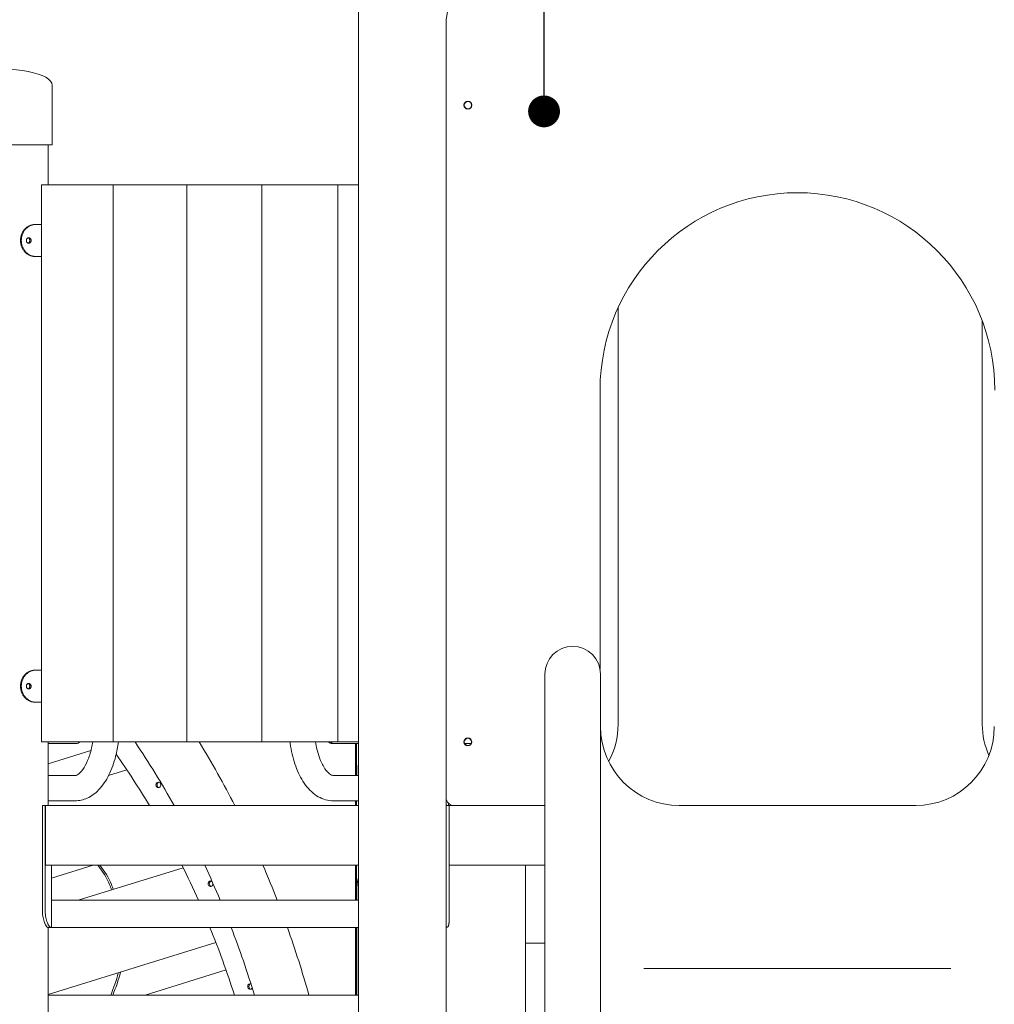
# Model space of a CAD drawing. Units: millimetres. Extents: x 23416 to 52108, y -86974 to -63771.
# Drawn here: x 44455 to 45679, y -85664 to -84427 of the extents above; entities that cross this region are included whole.
import ezdxf

# ---------------------------------------------------------------- set-up
doc = ezdxf.new("R2010")
doc.units = ezdxf.units.MM
doc.header["$LTSCALE"] = 0.5
doc.layers.add('DLINE', color=1, linetype='Continuous')
doc.layers.add('DLINE2', color=2, linetype='Continuous')
doc.styles.get("Standard").update_dxf_attribs({"font": 'Gulim.ttf'})
doc.dimstyles.new('PT_DIM 40', dxfattribs={"dimscale": 40, "dimtxt": 3, "dimasz": 1, "dimexe": 1, "dimexo": 1, "dimgap": 1, "dimtad": 1, "dimdec": 0, "dimrnd": 5, "dimzin": 0, "dimdsep": 46, "dimtxsty": 'Standard', "dimblk": 'D-DOT', "dimcen": 1, "dimclrd": 1, "dimclre": 1, "dimclrt": 7, "dimazin": 0, "dimtfac": 1.2, "dimtdec": 0, "dimtix": 1, "dimtmove": 2, "dimatfit": 3, "dimldrblk": 'DOT', "dimfxl": 2, "dimtolj": 1, "dimtzin": 0, "dimarcsym": 0})

# ---------------------------------------------------------------- blocks, each defined once
blk = doc.blocks.new('_DOT')
at = {"color": 0, "linetype": 'ByBlock'}
blk.add_line((-0.5, 0), (-1, 0), dxfattribs=at)
at = {"color": 0, "linetype": 'ByBlock', "const_width": 0.5}
blk.add_lwpolyline([(-0.25, 0, 1), (0.25, 0, 1)], format="xyb", close=True, dxfattribs=at)
blk = doc.blocks.new('D-DOT')
at = {"layer": 'DLINE'}
blk.add_line((-1.5, 0), (1.5, 0), dxfattribs=at)
at = {"layer": 'DLINE2', "const_width": 0.55}
blk.add_lwpolyline([(-0.275, 0, 1), (0.275, 0, 1)], format="xyb", close=True, dxfattribs=at)

msp = doc.modelspace()

# ---------------------------------------------------------------- linework, layer by layer
at = {"color": 0, "linetype": 'Continuous', "lineweight": 0}
for p, q in [((44880.3, -86740.4), (44880.3, -83839.5)), ((44990.3, -85404.5), (44990.3, -84427.1)), ((44495.3, -84584.5), (44495.3, -84509.5)), ((44375.3, -84584.5), (44495.3, -84584.5)), ((44490.3, -84634.5), (44490.3, -84584.5)), ((44484.8, -84634.5), (44482.1, -84634.5)), ((44482.1, -84634.5), (44482.1, -85334.5)), ((44565, -84634.5), (44484.8, -84634.5)), ((44571.7, -84634.5), (44565, -84634.5)), ((44572.2, -84634.5), (44571.7, -84634.5)), ((44575.1, -84634.5), (44572.2, -84634.5)), ((44657.2, -84634.5), (44575.1, -84634.5)), ((44663.8, -84634.5), (44657.2, -84634.5)), ((44664.4, -84634.5), (44663.8, -84634.5)), ((44667.6, -84634.5), (44664.4, -84634.5)), ((44751.5, -84634.5), (44667.6, -84634.5)), ((44757.9, -84634.5), (44751.5, -84634.5)), ((44758.6, -84634.5), (44757.9, -84634.5)), ((44762.1, -84634.5), (44758.6, -84634.5)), ((44847.4, -84634.5), (44762.1, -84634.5)), ((44853.8, -84634.5), (44847.4, -84634.5)), ((44854.5, -84634.5), (44853.8, -84634.5)), ((44858.2, -84634.5), (44854.5, -84634.5)), ((44880.3, -84634.5), (44858.2, -84634.5)), ((44472.7, -84684.5), (44473.9, -84684.5)), ((44473.9, -84684.5), (44482.1, -84684.5)), ((44473.9, -84724.5), (44472.7, -84724.5)), ((44482.1, -84724.5), (44473.9, -84724.5)), ((45206.5, -85312.6), (45206.5, -84788.8)), ((45664.1, -85312.6), (45664.1, -84805.6)), ((45183.8, -84892.5), (45183.8, -85242.9)), ((44473.9, -85244.5), (44472.7, -85244.5)), ((44482.1, -85244.5), (44473.9, -85244.5)), ((45114.4, -85249.5, -54.7), (45114.4, -86615.9, -7)), ((45184.4, -86615.8, -4.9), (45184.4, -85249.5, -56)), ((44472.7, -85284.5), (44473.9, -85284.5)), ((44473.9, -85284.5), (44482.1, -85284.5)), ((44482.1, -85334.5), (44484.8, -85334.5)), ((44484.8, -85334.5), (44565, -85334.5)), ((44490.3, -85414.5), (44490.3, -85334.5)), ((44525.3, -85336.6), (44490.3, -85336.6)), ((44490.3, -85362.1), (44544.1, -85345.4)), ((44565, -85334.5), (44571.7, -85334.5)), ((44571.7, -85334.5), (44572.2, -85334.5)), ((44572.2, -85334.5), (44575.1, -85334.5)), ((44575.1, -85334.5), (44657.2, -85334.5)), ((44657.2, -85334.5), (44663.8, -85334.5)), ((44663.8, -85334.5), (44664.4, -85334.5)), ((44664.4, -85334.5), (44667.6, -85334.5)), ((44667.6, -85334.5), (44751.5, -85334.5)), ((44751.5, -85334.5), (44757.9, -85334.5)), ((44757.9, -85334.5), (44758.6, -85334.5)), ((44758.6, -85334.5), (44762.1, -85334.5)), ((44762.1, -85334.5), (44847.4, -85334.5)), ((44847.3, -85336.6), (44849.9, -85336.6)), ((44847.4, -85334.5), (44853.8, -85334.5)), ((44849.9, -85336.6), (44880.3, -85336.6)), ((44853.8, -85334.5), (44854.5, -85334.5)), ((44854.5, -85334.5), (44858.2, -85334.5)), ((44858.2, -85334.5), (44880.3, -85334.5)), ((44876.7, -85336.6), (44876.7, -85376.7)), ((44877.7, -85376.7), (44877.7, -85336.6)), ((45013.8, -85336.6), (45021.7, -85336.6)), ((44566.3, -85376.8), (44589.3, -85369.7)), ((44880, -85376.7), (44880, -85366.7)), ((44490.3, -85376.7), (44524, -85376.7)), ((44880.3, -85376.7), (44848.7, -85376.7)), ((44990.3, -85414.5), (44990.3, -85404.6)), ((44486.7, -85414.5), (44483.2, -85414.5)), ((44483.2, -85547.5), (44483.2, -85414.5)), ((44486.8, -85414.5), (44486.7, -85414.5)), ((44486.7, -85414.5), (44486.7, -85547.5)), ((44486.8, -85414.5), (44880.3, -85414.5)), ((44486.8, -85489.5), (44486.8, -85414.5)), ((44490.3, -85408.5), (44524, -85408.5)), ((44514.8, -85414.5), (44514.8, -85414.5)), ((44514.8, -85414.5), (44880.3, -85414.5)), ((44880.3, -85408.5), (44848.7, -85408.5)), ((44876.7, -85408.5), (44876.7, -85414.5)), ((44877.7, -85414.5), (44877.7, -85408.5)), ((44990.3, -85414.5), (45000.3, -85414.5)), ((44994.3, -85414.5), (44990.3, -85414.5)), ((44990.3, -85547.5), (44990.3, -85414.5)), ((44993.3, -85414.5), (44993.3, -85411.6)), ((44994.3, -85414.5), (44994.3, -85547.5)), ((44994.3, -85414.5), (45000.3, -85414.5)), ((44994.3, -85489.5), (44994.3, -85414.5)), ((45114.4, -85414.5), (45000.3, -85414.5)), ((45283, -85414.5), (45431.8, -85414.5)), ((45283, -85414.5), (45431.8, -85414.5)), ((45580.6, -85414.5), (45431.8, -85414.5)), ((45580.6, -85414.5), (45431.8, -85414.5)), ((44880.3, -85489.5), (44486.8, -85489.5)), ((44494.3, -85505.8), (44547, -85489.5)), ((44494.3, -85489.5), (44494.3, -85567.5)), ((44528.2, -85533.5), (44660, -85492.7)), ((44876.7, -85489.5), (44876.7, -85533.5)), ((44877.7, -85533.5), (44877.7, -85489.5)), ((45090.3, -85489.5), (44994.3, -85489.5)), ((44994.3, -85489.5), (45114.4, -85489.5)), ((44994.3, -85489.5), (44994.3, -85547.6)), ((45090.3, -85489.5), (45090.3, -86763.5)), ((45114.4, -85489.5), (45090.3, -85489.5)), ((44878.3, -85533.5), (44878.3, -85520.5)), ((44880.3, -85533.5), (44494.3, -85533.5)), ((44990.3, -86740.4), (44990.3, -85547.6)), ((44493.5, -85567.5), (44489.8, -85567.5)), ((44490.3, -85966), (44490.3, -85567.5)), ((44493.5, -85567.5), (44494.3, -85567.5)), ((44880.3, -85567.5), (44494.3, -85567.5)), ((44876.7, -85567.5), (44876.7, -85652.5)), ((44877.7, -85652.5), (44877.7, -85567.5)), ((44878.3, -85652.5), (44878.3, -85567.5)), ((44990.3, -85567.5), (44990.3, -86740.4)), ((44990.8, -85567.5), (44990.3, -85567.5)), ((44490.3, -85652), (44701.2, -85586.7)), ((44612.1, -85652.5), (44713.8, -85621)), ((45238.9, -85619.4), (45624.7, -85619.4)), ((44880.3, -85652.5), (44490.3, -85652.5))]:
    msp.add_line(p, q, dxfattribs=at)
at = {"color": 253, "linetype": 'Continuous', "lineweight": 0}
for p, q in [((44572.2, -84634.5), (44572.2, -85334.5)), ((44664.4, -84634.5), (44664.4, -85334.5)), ((44758.6, -84634.5), (44758.6, -85334.5)), ((44854.5, -84634.5), (44854.5, -85334.5)), ((45090.3, -85587.5), (45114.4, -85587.5)), ((45114.4, -85587.5), (45090.3, -85587.5))]:
    msp.add_line(p, q, dxfattribs=at)
at = {"color": 0, "linetype": 'Continuous', "lineweight": 0}
for centre, radius in [((45017.7, -84534.5), 5), ((45017.7, -84534.5), 4.5), ((45017.7, -85334.5), 5), ((45017.7, -85334.5), 4.5)]:
    msp.add_circle(centre, radius, dxfattribs=at)
for centre, radius, start, end in [((45105.8, -84441.5), 116.4, 110.7163, 172.8858), ((45431.8, -84892.5), 248, 0, 180), ((45149.4, -85249.5), 35, 0, 180), ((45283.6, -85315.3, 38.2), 99.2, 180, 270), ((45110.6, -85312.6), 95.9, 331.0915, 0), ((45580, -85315.3, 38.2), 99.2, 270, 0), ((45760, -85312.6), 95.9, 180, 203.9178), ((45000.3, -85404.5), 10, 180, 270)]:
    msp.add_arc(centre, radius, start, end, dxfattribs=at)
for centre, major_axis, ratio, start_param, end_param in [((44435.3, -84509.5), (60, 0), 0.333333, 0, 3.141593), ((44525.3, -85312.5), (0, -24.1), 0.5, 0, 0.425609), ((43829.8, -86024.4), (0, -1125.1), 0.866025, 2.143686, 2.230857), ((43829.8, -86024.4), (0, -1200.1), 0.866025, 2.103876, 2.183213), ((44847.3, -85312.5), (0, -24.1), 0.5, 5.857576, 6.283185), ((44849.9, -85312.5), (0, -24.1), 0.5, 5.857576, 6.283185), ((43850.7, -86024.3), (0, 1075.1), 0.866025, 5.315492, 5.39057), ((44630.3, -85388.6), (0, -3.5), 0.866025, 3.391626, 4.712389), ((44630.3, -85388.6), (0, -3.5), 0.866025, 4.712389, 6.033152), ((44494.7, -85553.7), (0, 92.9), 0.866025, 5.15561, 5.475638), ((44497.2, -85553.7), (0, 92.9), 0.866025, 5.15561, 5.475638), ((43850.7, -86024.3), (0, 1075.1), 0.866025, 5.186466, 5.233037), ((43829.8, -86024.4), (0, -1125.1), 0.866025, 2.022277, 2.06622), ((43829.8, -86024.4), (0, -1200.1), 0.866025, 1.99219, 2.032747), ((44436.8, -85588), (0, -168), 0.866025, 1.984034, 2.027837), ((44439.3, -85588), (0, 168), 0.866025, 5.130127, 5.169429), ((44694.3, -85512.7), (0, 3.5), 0.866025, 5.436186, 7.853982), ((44694.3, -85512.7), (0, 3.5), 0.866025, 1.570796, 4.935978), ((44695.8, -85512.7), (0, -3.5), 0.866025, 3.391626, 4.712389), ((44695.8, -85512.7), (0, -3.5), 0.866025, 4.712389, 6.033152), ((43850.7, -86024.3), (0, 1075.1), 0.866025, 5.065517, 5.151233), ((43829.8, -86024.4), (0, -1125.1), 0.866025, 1.907665, 1.988956), ((43829.8, -86024.4), (0, -1200.1), 0.866025, 1.885861, 1.961353), ((44436.6, -85576), (0, -170.9), 0.866025, 1.106473, 1.281582), ((44439.1, -85576), (0, 170.9), 0.866025, 4.248066, 4.428298), ((44744.1, -85641.8), (0, 3.5), 0.866025, 5.959086, 7.853982), ((44744.1, -85641.8), (0, 3.5), 0.866025, 1.570796, 4.160984), ((44745.6, -85641.8), (0, -3.5), 0.866025, 3.391626, 4.712389), ((44745.6, -85641.8), (0, -3.5), 0.866025, 4.712389, 6.033152)]:
    msp.add_ellipse(centre, major_axis=major_axis, ratio=ratio, start_param=start_param, end_param=end_param, dxfattribs=at)
msp.add_ellipse((44628.8, -85388.6), major_axis=(0, 3.5), ratio=0.866025, dxfattribs=at)
for points, knots in [([(44455.5, -84704.5), (44455.5, -84703.2), (44455.6, -84701.9), (44456.1, -84699.3), (44456.4, -84698.1), (44457.4, -84695.6), (44458, -84694.4), (44459.3, -84692.2), (44460, -84691.2), (44461.2, -84689.9), (44461.7, -84689.5), (44462.6, -84688.6), (44463, -84688.2), (44464, -84687.5), (44464.5, -84687.1), (44465.5, -84686.5), (44466, -84686.2), (44467.1, -84685.7), (44467.6, -84685.5), (44468.7, -84685.1), (44469.2, -84685), (44470.2, -84684.7), (44470.8, -84684.6), (44471.8, -84684.5), (44472.3, -84684.5), (44472.7, -84684.5)], [63.790115, 63.790115, 63.790115, 63.790115, 67.560338, 67.560338, 71.330561, 71.330561, 75.100784, 75.100784, 78.871007, 78.871007, 80.810494, 80.810494, 82.74998, 82.74998, 84.689467, 84.689467, 86.628953, 86.628953, 88.56844, 88.56844, 90.507926, 90.507926, 92.447413, 92.447413, 94.386899, 94.386899, 94.386899, 94.386899]), ([(44473.9, -84684.5), (44473.4, -84684.5), (44472.9, -84684.5), (44471.9, -84684.6), (44471.4, -84684.7), (44470.3, -84685), (44469.8, -84685.1), (44468.7, -84685.5), (44468.2, -84685.7), (44467.2, -84686.2), (44466.6, -84686.5), (44465.6, -84687.1), (44465.1, -84687.5), (44464.1, -84688.2), (44463.7, -84688.6), (44462.8, -84689.5), (44462.3, -84689.9), (44461.1, -84691.2), (44460.4, -84692.2), (44459.1, -84694.4), (44458.5, -84695.6), (44457.5, -84698.1), (44457.2, -84699.3), (44456.7, -84701.9), (44456.6, -84703.2), (44456.6, -84704.5)], [32.757798, 32.757798, 32.757798, 32.757798, 34.691255, 34.691255, 36.624712, 36.624712, 38.558169, 38.558169, 40.491626, 40.491626, 42.425083, 42.425083, 44.35854, 44.35854, 46.291997, 46.291997, 48.225454, 48.225454, 51.995336, 51.995336, 55.765218, 55.765218, 59.535101, 59.535101, 63.304983, 63.304983, 63.304983, 63.304983]), ([(44468.8, -84705.4), (44468.7, -84705.5), (44468.7, -84705.7), (44468.6, -84706), (44468.5, -84706.3), (44468.3, -84706.6), (44468.1, -84706.8), (44467.9, -84707.1), (44467.7, -84707.3), (44467.4, -84707.5), (44467.2, -84707.6), (44466.9, -84707.8), (44466.7, -84707.9), (44466.3, -84708), (44466.1, -84708), (44465.7, -84708), (44465.6, -84708), (44465.2, -84707.9), (44465, -84707.8), (44464.6, -84707.6), (44464.4, -84707.5), (44464.1, -84707.3), (44463.9, -84707.1), (44463.7, -84706.8), (44463.5, -84706.6), (44463.3, -84706.3), (44463.2, -84706), (44463.1, -84705.6), (44463, -84705.4), (44462.9, -84704.9), (44462.9, -84704.7), (44462.9, -84704.5), (44462.9, -84704.3), (44462.9, -84704), (44463, -84703.6), (44463.1, -84703.4), (44463.2, -84702.9), (44463.3, -84702.7), (44463.5, -84702.3), (44463.7, -84702.2), (44463.9, -84701.9), (44464.1, -84701.7), (44464.4, -84701.5), (44464.6, -84701.3), (44465, -84701.2), (44465.2, -84701.1), (44465.6, -84701), (44465.7, -84701), (44466.1, -84701), (44466.3, -84701), (44466.7, -84701.1), (44466.9, -84701.2), (44467.2, -84701.3), (44467.4, -84701.5), (44467.7, -84701.7), (44467.9, -84701.9), (44468.1, -84702.2), (44468.3, -84702.3), (44468.5, -84702.7), (44468.6, -84702.9), (44468.7, -84703.3), (44468.7, -84703.4), (44468.8, -84703.6)], [11.418165, 11.418165, 11.418165, 11.418165, 11.868837, 11.868837, 12.52822, 12.52822, 13.187602, 13.187602, 13.847081, 13.847081, 14.50656, 14.50656, 15.166038, 15.166038, 15.825517, 15.825517, 16.48481, 16.48481, 17.144103, 17.144103, 17.803396, 17.803396, 18.46269, 18.46269, 19.122053, 19.122053, 19.781417, 19.781417, 20.440781, 20.440781, 21.100145, 21.100145, 21.100145, 21.759508, 21.759508, 22.418872, 22.418872, 23.078236, 23.078236, 23.7376, 23.7376, 24.396893, 24.396893, 25.056186, 25.056186, 25.715479, 25.715479, 26.374772, 26.374772, 27.034251, 27.034251, 27.69373, 27.69373, 28.353208, 28.353208, 29.012687, 29.012687, 29.672069, 29.672069, 30.331452, 30.331452, 30.782124, 30.782124, 30.782124, 30.782124]), ([(44465.1, -84707.9), (44465.3, -84707.8), (44465.4, -84707.8), (44465.7, -84707.6), (44465.9, -84707.5), (44466.2, -84707.3), (44466.3, -84707.1), (44466.6, -84706.8), (44466.7, -84706.6), (44466.9, -84706.3), (44467, -84706), (44467.1, -84705.6), (44467.2, -84705.4), (44467.3, -84704.9), (44467.3, -84704.7), (44467.3, -84704.3), (44467.3, -84704), (44467.2, -84703.6), (44467.1, -84703.4), (44467, -84702.9), (44466.9, -84702.7), (44466.7, -84702.3), (44466.6, -84702.2), (44466.3, -84701.9), (44466.2, -84701.7), (44465.9, -84701.5), (44465.7, -84701.3), (44465.4, -84701.2), (44465.3, -84701.2), (44465.1, -84701.1)], [6.175474, 6.175474, 6.175474, 6.175474, 6.593761, 6.593761, 7.253271, 7.253271, 7.912781, 7.912781, 8.572183, 8.572183, 9.231586, 9.231586, 9.890989, 9.890989, 10.550392, 10.550392, 11.209795, 11.209795, 11.869197, 11.869197, 12.5286, 12.5286, 13.188003, 13.188003, 13.847513, 13.847513, 14.507023, 14.507023, 14.925309, 14.925309, 14.925309, 14.925309]), ([(44472.7, -84724.5), (44472.3, -84724.5), (44471.8, -84724.5), (44470.8, -84724.3), (44470.2, -84724.3), (44469.2, -84724), (44468.7, -84723.9), (44467.6, -84723.5), (44467.1, -84723.3), (44466, -84722.8), (44465.5, -84722.5), (44464.5, -84721.9), (44464, -84721.5), (44463, -84720.8), (44462.6, -84720.4), (44461.7, -84719.5), (44461.2, -84719.1), (44460, -84717.7), (44459.3, -84716.7), (44458, -84714.6), (44457.4, -84713.4), (44456.4, -84710.9), (44456.1, -84709.6), (44455.6, -84707), (44455.5, -84705.7), (44455.5, -84704.5)], [97.001075, 97.001075, 97.001075, 97.001075, 98.940562, 98.940562, 100.880048, 100.880048, 102.819535, 102.819535, 104.759021, 104.759021, 106.698508, 106.698508, 108.637994, 108.637994, 110.577481, 110.577481, 112.516967, 112.516967, 116.28719, 116.28719, 120.057413, 120.057413, 123.827636, 123.827636, 127.597859, 127.597859, 127.597859, 127.597859]), ([(44456.6, -84704.5), (44456.6, -84705.7), (44456.7, -84707), (44457.2, -84709.6), (44457.5, -84710.9), (44458.5, -84713.4), (44459.1, -84714.6), (44460.4, -84716.7), (44461.1, -84717.7), (44462.3, -84719.1), (44462.8, -84719.5), (44463.7, -84720.4), (44464.1, -84720.8), (44465.1, -84721.5), (44465.6, -84721.8), (44466.6, -84722.5), (44467.2, -84722.8), (44468.2, -84723.3), (44468.7, -84723.5), (44469.8, -84723.9), (44470.3, -84724), (44471.4, -84724.3), (44471.9, -84724.3), (44472.9, -84724.5), (44473.4, -84724.5), (44473.9, -84724.5)], [126.609966, 126.609966, 126.609966, 126.609966, 130.379848, 130.379848, 134.14973, 134.14973, 137.919612, 137.919612, 141.689494, 141.689494, 143.622951, 143.622951, 145.556408, 145.556408, 147.489865, 147.489865, 149.423323, 149.423323, 151.35678, 151.35678, 153.290237, 153.290237, 155.223694, 155.223694, 157.157151, 157.157151, 157.157151, 157.157151]), ([(44468.8, -84703.6), (44468.8, -84703.7), (44468.8, -84703.7), (44468.8, -84704), (44468.9, -84704.3), (44468.9, -84704.7), (44468.8, -84704.9), (44468.8, -84705.2), (44468.8, -84705.3), (44468.8, -84705.4)], [9.68198, 9.68198, 9.68198, 9.68198, 9.89069, 9.89069, 10.550072, 10.550072, 11.209455, 11.209455, 11.418165, 11.418165, 11.418165, 11.418165]), ([(44472.7, -85244.5), (44472.3, -85244.5), (44471.8, -85244.5), (44470.8, -85244.6), (44470.2, -85244.7), (44469.2, -85245), (44468.7, -85245.1), (44467.6, -85245.5), (44467.1, -85245.7), (44466, -85246.2), (44465.5, -85246.5), (44464.5, -85247.1), (44464, -85247.5), (44463, -85248.2), (44462.6, -85248.6), (44461.7, -85249.5), (44461.2, -85249.9), (44460, -85251.2), (44459.3, -85252.2), (44458, -85254.4), (44457.4, -85255.6), (44456.4, -85258.1), (44456.1, -85259.3), (44455.6, -85261.9), (44455.5, -85263.2), (44455.5, -85264.5)], [97.001075, 97.001075, 97.001075, 97.001075, 98.940562, 98.940562, 100.880048, 100.880048, 102.819535, 102.819535, 104.759021, 104.759021, 106.698508, 106.698508, 108.637994, 108.637994, 110.577481, 110.577481, 112.516967, 112.516967, 116.28719, 116.28719, 120.057413, 120.057413, 123.827636, 123.827636, 127.597859, 127.597859, 127.597859, 127.597859]), ([(44456.6, -85264.5), (44456.6, -85263.2), (44456.7, -85261.9), (44457.2, -85259.3), (44457.5, -85258.1), (44458.5, -85255.6), (44459.1, -85254.4), (44460.4, -85252.2), (44461.1, -85251.2), (44462.3, -85249.9), (44462.8, -85249.5), (44463.7, -85248.6), (44464.1, -85248.2), (44465.1, -85247.5), (44465.6, -85247.1), (44466.6, -85246.5), (44467.2, -85246.2), (44468.2, -85245.7), (44468.7, -85245.5), (44469.8, -85245.1), (44470.3, -85245), (44471.4, -85244.7), (44471.9, -85244.6), (44472.9, -85244.5), (44473.4, -85244.5), (44473.9, -85244.5)], [126.609966, 126.609966, 126.609966, 126.609966, 130.379848, 130.379848, 134.14973, 134.14973, 137.919612, 137.919612, 141.689494, 141.689494, 143.622951, 143.622951, 145.556408, 145.556408, 147.489865, 147.489865, 149.423323, 149.423323, 151.35678, 151.35678, 153.290237, 153.290237, 155.223694, 155.223694, 157.157151, 157.157151, 157.157151, 157.157151]), ([(44455.5, -85264.5), (44455.5, -85265.7), (44455.6, -85267), (44456.1, -85269.6), (44456.4, -85270.9), (44457.4, -85273.4), (44458, -85274.6), (44459.3, -85276.7), (44460, -85277.7), (44461.2, -85279.1), (44461.7, -85279.5), (44462.6, -85280.4), (44463, -85280.8), (44464, -85281.5), (44464.5, -85281.9), (44465.5, -85282.5), (44466, -85282.8), (44467.1, -85283.3), (44467.6, -85283.5), (44468.7, -85283.9), (44469.2, -85284), (44470.2, -85284.3), (44470.8, -85284.3), (44471.8, -85284.5), (44472.3, -85284.5), (44472.7, -85284.5)], [63.790115, 63.790115, 63.790115, 63.790115, 67.560338, 67.560338, 71.330561, 71.330561, 75.100784, 75.100784, 78.871007, 78.871007, 80.810494, 80.810494, 82.74998, 82.74998, 84.689467, 84.689467, 86.628953, 86.628953, 88.56844, 88.56844, 90.507926, 90.507926, 92.447413, 92.447413, 94.386899, 94.386899, 94.386899, 94.386899]), ([(44473.9, -85284.5), (44473.4, -85284.5), (44472.9, -85284.5), (44471.9, -85284.3), (44471.4, -85284.3), (44470.3, -85284), (44469.8, -85283.9), (44468.7, -85283.5), (44468.2, -85283.3), (44467.2, -85282.8), (44466.6, -85282.5), (44465.6, -85281.8), (44465.1, -85281.5), (44464.1, -85280.8), (44463.7, -85280.4), (44462.8, -85279.5), (44462.3, -85279.1), (44461.1, -85277.7), (44460.4, -85276.7), (44459.1, -85274.6), (44458.5, -85273.4), (44457.5, -85270.9), (44457.2, -85269.6), (44456.7, -85267), (44456.6, -85265.7), (44456.6, -85264.5)], [32.757798, 32.757798, 32.757798, 32.757798, 34.691255, 34.691255, 36.624712, 36.624712, 38.558169, 38.558169, 40.491626, 40.491626, 42.425083, 42.425083, 44.35854, 44.35854, 46.291997, 46.291997, 48.225454, 48.225454, 51.995336, 51.995336, 55.765218, 55.765218, 59.535101, 59.535101, 63.304983, 63.304983, 63.304983, 63.304983]), ([(44468.8, -85263.6), (44468.7, -85263.4), (44468.7, -85263.3), (44468.6, -85262.9), (44468.5, -85262.7), (44468.3, -85262.3), (44468.1, -85262.2), (44467.9, -85261.9), (44467.7, -85261.7), (44467.4, -85261.5), (44467.2, -85261.3), (44466.9, -85261.2), (44466.7, -85261.1), (44466.3, -85261), (44466.1, -85261), (44465.7, -85261), (44465.6, -85261), (44465.2, -85261.1), (44465, -85261.2), (44464.6, -85261.3), (44464.4, -85261.5), (44464.1, -85261.7), (44463.9, -85261.9), (44463.7, -85262.2), (44463.5, -85262.3), (44463.3, -85262.7), (44463.2, -85262.9), (44463.1, -85263.4), (44463, -85263.6), (44462.9, -85264), (44462.9, -85264.3), (44462.9, -85264.5), (44462.9, -85264.7), (44462.9, -85264.9), (44463, -85265.4), (44463.1, -85265.6), (44463.2, -85266), (44463.3, -85266.3), (44463.5, -85266.6), (44463.7, -85266.8), (44463.9, -85267.1), (44464.1, -85267.3), (44464.4, -85267.5), (44464.6, -85267.6), (44465, -85267.8), (44465.2, -85267.9), (44465.6, -85268), (44465.7, -85268), (44466.1, -85268), (44466.3, -85268), (44466.7, -85267.9), (44466.9, -85267.8), (44467.2, -85267.6), (44467.4, -85267.5), (44467.7, -85267.3), (44467.9, -85267.1), (44468.1, -85266.8), (44468.3, -85266.6), (44468.5, -85266.3), (44468.6, -85266), (44468.7, -85265.7), (44468.7, -85265.5), (44468.8, -85265.4)], [11.418165, 11.418165, 11.418165, 11.418165, 11.868837, 11.868837, 12.52822, 12.52822, 13.187602, 13.187602, 13.847081, 13.847081, 14.50656, 14.50656, 15.166038, 15.166038, 15.825517, 15.825517, 16.48481, 16.48481, 17.144103, 17.144103, 17.803396, 17.803396, 18.46269, 18.46269, 19.122053, 19.122053, 19.781417, 19.781417, 20.440781, 20.440781, 21.100145, 21.100145, 21.100145, 21.759508, 21.759508, 22.418872, 22.418872, 23.078236, 23.078236, 23.7376, 23.7376, 24.396893, 24.396893, 25.056186, 25.056186, 25.715479, 25.715479, 26.374772, 26.374772, 27.034251, 27.034251, 27.69373, 27.69373, 28.353208, 28.353208, 29.012687, 29.012687, 29.672069, 29.672069, 30.331452, 30.331452, 30.782124, 30.782124, 30.782124, 30.782124]), ([(44465.1, -85261.1), (44465.3, -85261.2), (44465.4, -85261.2), (44465.7, -85261.3), (44465.9, -85261.5), (44466.2, -85261.7), (44466.3, -85261.9), (44466.6, -85262.2), (44466.7, -85262.3), (44466.9, -85262.7), (44467, -85262.9), (44467.1, -85263.4), (44467.2, -85263.6), (44467.3, -85264), (44467.3, -85264.3), (44467.3, -85264.7), (44467.3, -85264.9), (44467.2, -85265.4), (44467.1, -85265.6), (44467, -85266), (44466.9, -85266.3), (44466.7, -85266.6), (44466.6, -85266.8), (44466.3, -85267.1), (44466.2, -85267.3), (44465.9, -85267.5), (44465.7, -85267.6), (44465.4, -85267.8), (44465.3, -85267.8), (44465.1, -85267.9)], [6.175474, 6.175474, 6.175474, 6.175474, 6.593761, 6.593761, 7.253271, 7.253271, 7.912781, 7.912781, 8.572183, 8.572183, 9.231586, 9.231586, 9.890989, 9.890989, 10.550392, 10.550392, 11.209795, 11.209795, 11.869197, 11.869197, 12.5286, 12.5286, 13.188003, 13.188003, 13.847513, 13.847513, 14.507023, 14.507023, 14.925309, 14.925309, 14.925309, 14.925309]), ([(44468.8, -85265.4), (44468.8, -85265.3), (44468.8, -85265.2), (44468.8, -85264.9), (44468.9, -85264.7), (44468.9, -85264.3), (44468.8, -85264), (44468.8, -85263.7), (44468.8, -85263.7), (44468.8, -85263.6)], [9.68198, 9.68198, 9.68198, 9.68198, 9.89069, 9.89069, 10.550072, 10.550072, 11.209455, 11.209455, 11.418165, 11.418165, 11.418165, 11.418165]), ([(44524, -85408.5), (44529.3, -85408.5), (44534.6, -85407.3), (44544.8, -85402.7), (44549.6, -85399.1), (44558.9, -85389.5), (44563.1, -85383.1), (44570.2, -85368.9), (44573, -85360.9), (44576.6, -85346.7), (44577.7, -85340.7), (44578.5, -85334.5)], [3.141593, 3.141593, 3.141593, 3.141593, 3.363935, 3.363935, 3.617468, 3.617468, 3.931627, 3.931627, 4.245787, 4.245787, 4.461876, 4.461876, 4.461876, 4.461876]), ([(44524, -85376.7), (44524.8, -85376.7), (44525.9, -85376.6), (44529.4, -85374.3), (44531.6, -85372.2), (44536, -85366.2), (44538, -85362.5), (44541.9, -85353.4), (44543.6, -85348), (44545.5, -85339.6), (44546, -85337.1), (44546.4, -85334.5)], [3.141593, 3.141593, 3.141593, 3.141593, 3.455752, 3.455752, 3.748175, 3.748175, 4.011675, 4.011675, 4.288421, 4.288421, 4.402982, 4.402982, 4.402982, 4.402982]), ([(44794.2, -85334.5), (44794.4, -85336.3), (44794.6, -85338.1), (44796.4, -85348.8), (44798.5, -85357.3), (44804.2, -85372.9), (44807.8, -85380.1), (44816.4, -85392.6), (44821.5, -85398.1), (44833.1, -85405.6), (44839.6, -85408), (44847.1, -85408.5), (44847.9, -85408.5), (44848.7, -85408.5)], [1.82131, 1.82131, 1.82131, 1.82131, 1.884956, 1.884956, 2.199115, 2.199115, 2.513274, 2.513274, 2.827433, 2.827433, 3.107745, 3.107745, 3.141593, 3.141593, 3.141593, 3.141593]), ([(44826.3, -85334.5), (44827.3, -85340.8), (44828.7, -85346.7), (44832.2, -85357.3), (44834.4, -85362), (44838.6, -85369.2), (44840.8, -85371.8), (44844.5, -85375.3), (44846.1, -85376.1), (44847.8, -85376.7), (44848.2, -85376.7), (44848.7, -85376.7)], [1.880204, 1.880204, 1.880204, 1.880204, 2.15819, 2.15819, 2.440549, 2.440549, 2.708141, 2.708141, 2.974631, 2.974631, 3.141593, 3.141593, 3.141593, 3.141593]), ([(44880.3, -85359), (44880.3, -85359.1), (44880.3, -85359.2), (44880.2, -85360.1), (44880.2, -85360.9), (44880.1, -85362.6), (44880.1, -85363.4), (44880, -85365.1), (44880, -85365.9), (44880, -85366.7)], [87.382581, 87.382581, 87.382581, 87.382581, 87.597503, 87.597503, 90.003764, 90.003764, 92.410025, 92.410025, 94.816286, 94.816286, 94.816286, 94.816286]), ([(44990.3, -85413.8), (44990.5, -85413.9), (44990.7, -85414), (44991.2, -85414.3), (44991.4, -85414.4), (44991.8, -85414.5), (44992, -85414.5), (44992.2, -85414.5)], [134.229389, 134.229389, 134.229389, 134.229389, 136.297501, 136.297501, 138.907993, 138.907993, 141.216043, 141.216043, 141.216043, 141.216043]), ([(44878.3, -85520.5), (44878.3, -85519.2), (44878.3, -85517.9), (44878.4, -85515.3), (44878.5, -85514.1), (44878.8, -85511.6), (44879, -85510.4), (44879.4, -85508.2), (44879.7, -85507.2), (44880.1, -85506.1), (44880.2, -85505.8), (44880.3, -85505.6)], [126.34684, 126.34684, 126.34684, 126.34684, 130.11662, 130.11662, 133.8864, 133.8864, 137.65618, 137.65618, 141.42596, 141.42596, 142.533197, 142.533197, 142.533197, 142.533197]), ([(44489.8, -85567.5), (44489.7, -85567.5), (44489.6, -85567.5), (44489.3, -85567.3), (44489.2, -85567.3), (44488.9, -85567), (44488.8, -85566.9), (44488.4, -85566.5), (44488.3, -85566.3), (44487.9, -85565.8), (44487.7, -85565.5), (44487.3, -85564.9), (44487.1, -85564.5), (44486.7, -85563.8), (44486.5, -85563.4), (44486.2, -85562.5), (44486, -85562.1), (44485.4, -85560.7), (44485.1, -85559.7), (44484.4, -85557.6), (44484.2, -85556.4), (44483.7, -85553.9), (44483.5, -85552.6), (44483.2, -85550), (44483.2, -85548.7), (44483.2, -85547.5)], [33.193332, 33.193332, 33.193332, 33.193332, 35.132818, 35.132818, 37.072305, 37.072305, 39.011791, 39.011791, 40.951278, 40.951278, 42.890764, 42.890764, 44.830251, 44.830251, 46.769737, 46.769737, 48.709224, 48.709224, 52.479447, 52.479447, 56.249669, 56.249669, 60.019892, 60.019892, 63.790115, 63.790115, 63.790115, 63.790115]), ([(44486.7, -85547.5), (44486.7, -85548.7), (44486.7, -85550), (44487, -85552.6), (44487.2, -85553.9), (44487.6, -85556.4), (44487.9, -85557.6), (44488.6, -85559.7), (44488.9, -85560.7), (44489.5, -85562.1), (44489.7, -85562.5), (44490.1, -85563.4), (44490.3, -85563.8), (44490.7, -85564.5), (44490.9, -85564.8), (44491.3, -85565.5), (44491.4, -85565.8), (44491.8, -85566.3), (44492, -85566.5), (44492.4, -85566.9), (44492.5, -85567), (44492.8, -85567.3), (44493, -85567.3), (44493.2, -85567.5), (44493.4, -85567.5), (44493.5, -85567.5)], [63.178757, 63.178757, 63.178757, 63.178757, 66.948537, 66.948537, 70.718317, 70.718317, 74.488098, 74.488098, 78.257878, 78.257878, 80.189544, 80.189544, 82.121211, 82.121211, 84.052878, 84.052878, 85.984544, 85.984544, 87.916211, 87.916211, 89.847877, 89.847877, 91.779544, 91.779544, 93.711211, 93.711211, 93.711211, 93.711211]), ([(44994.3, -85547.5), (44994.3, -85548.7), (44994.3, -85550), (44994.3, -85552.6), (44994.3, -85553.9), (44994.3, -85556.4), (44994.3, -85557.6), (44994.2, -85559.7), (44994.1, -85560.7), (44994, -85562.1), (44993.9, -85562.5), (44993.8, -85563.4), (44993.7, -85563.8), (44993.6, -85564.5), (44993.5, -85564.8), (44993.2, -85565.5), (44993.1, -85565.8), (44992.8, -85566.3), (44992.7, -85566.5), (44992.4, -85566.9), (44992.2, -85567), (44991.8, -85567.3), (44991.7, -85567.3), (44991.2, -85567.5), (44991, -85567.5), (44990.8, -85567.5)], [63.178757, 63.178757, 63.178757, 63.178757, 66.948537, 66.948537, 70.718317, 70.718317, 74.488098, 74.488098, 78.257878, 78.257878, 80.189544, 80.189544, 82.121211, 82.121211, 84.052878, 84.052878, 85.984544, 85.984544, 87.916211, 87.916211, 89.847877, 89.847877, 91.779544, 91.779544, 93.711211, 93.711211, 93.711211, 93.711211])]:
    msp.add_open_spline(points, degree=3, knots=knots, dxfattribs=at)
msp.add_open_spline([(44990.3, -85547.6), (44990.3, -85547.5), (44990.3, -85547.5), (44990.3, -85547.5)], degree=3, dxfattribs=at)

# ---------------------------------------------------------------- leaders
msp.add_leader([(45113.4, -84542.3), (45113.4, -82929.2), (45305.1, -82929.2)], dimstyle='PT_DIM 40', override={"dimtad": 0})

doc.saveas('drawing.dxf')
